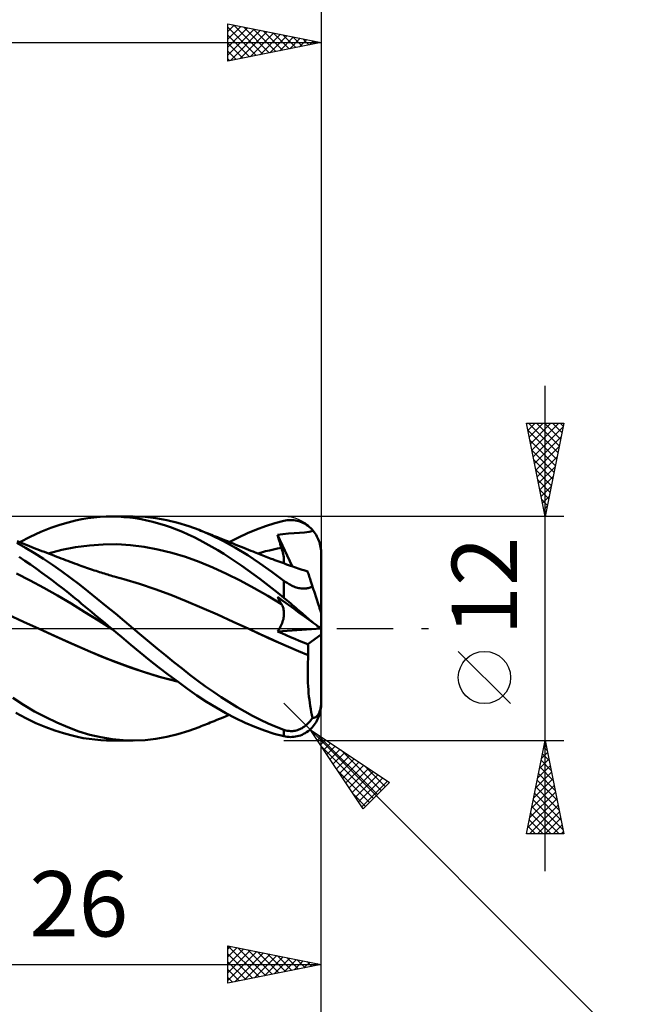
# Model space of a CAD drawing. Units: millimetres. Extents: x -84 to 89, y -64 to 64.
# Drawn here: x 22 to 56, y -20 to 33 of the extents above; entities that cross this region are included whole.
import ezdxf
from ezdxf.enums import TextEntityAlignment as Align

# ---------------------------------------------------------------- set-up
doc = ezdxf.new("R2010")
doc.units = ezdxf.units.MM
doc.header["$LTSCALE"] = 7.55
doc.linetypes.add('LONGDASH_DASH', pattern=[0.85, 0.4, -0.2, 0.05, -0.2])
for name, color, linetype in [('1', 4, 'CONTINUOUS'), ('2', 7, 'CONTINUOUS'), ('4', 2, 'LONGDASH_DASH'), ('CUT', 1, 'CONTINUOUS'), ('SK2', 7, 'CONTINUOUS'), ('SK4', 2, 'LONGDASH_DASH')]:
    doc.layers.add(name, color=color, linetype=linetype)
doc.styles.get("Standard").update_dxf_attribs({"font": 'Monospac821 BT'})

msp = doc.modelspace()

# ---------------------------------------------------------------- linework, layer by layer
at = {"layer": '1', "color": 4, "linetype": 'CONTINUOUS', "lineweight": 50}
for p, q in [((25.374, 5.781), (25.71, 5.851)), ((25.71, 5.851), (26.038, 5.906)), ((26.038, 5.906), (26.366, 5.949)), ((26.366, 5.949), (26.695, 5.978)), ((26.695, 5.978), (27.025, 5.995)), ((27.025, 5.995), (27.355, 6)), ((27.31, 6), (28.471, 6)), ((27.665, 5.993), (27.355, 6)), ((27.974, 5.974), (27.665, 5.993)), ((28.283, 5.945), (27.974, 5.974)), ((28.59, 5.904), (28.283, 5.945)), ((29.102, 5.976), (28.519, 6)), ((28.897, 5.852), (28.59, 5.904)), ((29.206, 5.789), (28.897, 5.852)), ((29.689, 5.912), (29.102, 5.976)), ((30.278, 5.809), (29.689, 5.912)), ((30.865, 5.668), (30.278, 5.809)), ((36.73, 5.801), (36.821, 5.809)), ((36.821, 5.809), (36.911, 5.812)), ((37, 5.811), (36.911, 5.812)), ((37.089, 5.804), (37, 5.811)), ((37.177, 5.792), (37.089, 5.804)), ((23.509, 5.175), (24.049, 5.388)), ((24.049, 5.388), (24.542, 5.556)), ((24.542, 5.556), (24.985, 5.685)), ((24.985, 5.685), (25.374, 5.781)), ((29.518, 5.714), (29.206, 5.789)), ((29.833, 5.629), (29.518, 5.714)), ((30.151, 5.532), (29.833, 5.629)), ((30.469, 5.424), (30.151, 5.532)), ((30.787, 5.305), (30.469, 5.424)), ((31.104, 5.176), (30.787, 5.305)), ((31.443, 5.49), (30.865, 5.668)), ((32.008, 5.279), (31.443, 5.49)), ((32.656, 4.998), (32.008, 5.279)), ((32.102, 5.241), (32.008, 5.279)), ((34.594, 5.108), (35.076, 5.311)), ((35.076, 5.311), (35.562, 5.489)), ((35.562, 5.489), (36.055, 5.643)), ((36.055, 5.643), (36.55, 5.769)), ((36.55, 5.769), (36.64, 5.787)), ((36.64, 5.787), (36.73, 5.801)), ((37.265, 5.774), (37.177, 5.792)), ((37.352, 5.751), (37.265, 5.774)), ((37.437, 5.723), (37.352, 5.751)), ((37.522, 5.689), (37.437, 5.723)), ((37.605, 5.65), (37.522, 5.689)), ((37.687, 5.605), (37.605, 5.65)), ((37.766, 5.555), (37.687, 5.605)), ((37.844, 5.499), (37.766, 5.555)), ((37.919, 5.437), (37.844, 5.499)), ((37.992, 5.369), (37.919, 5.437)), ((38.062, 5.297), (37.992, 5.369)), ((38.124, 5.225), (38.062, 5.297)), ((22.383, 4.632), (22.945, 4.92)), ((22.945, 4.92), (23.509, 5.175)), ((31.42, 5.037), (31.104, 5.176)), ((31.735, 4.887), (31.42, 5.037)), ((32.049, 4.728), (31.735, 4.887)), ((32.197, 5.203), (32.102, 5.241)), ((32.291, 5.165), (32.197, 5.203)), ((32.386, 5.127), (32.291, 5.165)), ((32.481, 5.088), (32.386, 5.127)), ((32.575, 5.05), (32.481, 5.088)), ((32.67, 5.012), (32.575, 5.05)), ((33.307, 4.678), (32.656, 4.998)), ((32.765, 4.974), (32.67, 5.012)), ((32.875, 4.93), (32.765, 4.974)), ((32.985, 4.886), (32.875, 4.93)), ((33.095, 4.841), (32.985, 4.886)), ((33.206, 4.797), (33.095, 4.841)), ((33.361, 4.735), (33.206, 4.797)), ((33.617, 4.632), (34.106, 4.881)), ((34.106, 4.881), (34.594, 5.108)), ((36.203, 5.012), (36.492, 5.051)), ((36.232, 4.914), (36.203, 5.012)), ((36.988, 3.335), (36.203, 5.012)), ((36.262, 4.816), (36.232, 4.914)), ((36.292, 4.717), (36.262, 4.816)), ((36.492, 5.051), (36.786, 5.082)), ((36.786, 5.082), (37.094, 5.108)), ((37.094, 5.108), (37.39, 5.13)), ((37.39, 5.13), (37.645, 5.148)), ((37.645, 5.148), (37.899, 5.175)), ((37.899, 5.175), (38.124, 5.225)), ((38.175, 5.158), (38.124, 5.225)), ((38.225, 5.088), (38.175, 5.158)), ((38.271, 5.014), (38.225, 5.088)), ((38.314, 4.938), (38.271, 5.014)), ((38.354, 4.861), (38.314, 4.938)), ((38.389, 4.783), (38.354, 4.861)), ((38.421, 4.705), (38.389, 4.783)), ((22.7, 4.33), (22.226, 4.599)), ((22.385, 4.631), (22.255, 4.685)), ((22.516, 4.578), (22.385, 4.631)), ((22.646, 4.524), (22.516, 4.578)), ((22.776, 4.471), (22.646, 4.524)), ((23.18, 4.041), (22.7, 4.33)), ((22.906, 4.419), (22.776, 4.471)), ((23.036, 4.366), (22.906, 4.419)), ((23.166, 4.314), (23.036, 4.366)), ((23.302, 4.26), (23.166, 4.314)), ((23.438, 4.206), (23.302, 4.26)), ((24.648, 4.21), (25.384, 4.356)), ((25.384, 4.356), (26.12, 4.456)), ((26.12, 4.456), (26.855, 4.508)), ((26.855, 4.508), (27.591, 4.512)), ((28.326, 4.47), (27.591, 4.512)), ((29.062, 4.378), (28.326, 4.47)), ((29.798, 4.241), (29.062, 4.378)), ((30.533, 4.061), (29.798, 4.241)), ((32.364, 4.559), (32.049, 4.728)), ((32.683, 4.38), (32.364, 4.559)), ((33.005, 4.192), (32.683, 4.38)), ((33.96, 4.319), (33.307, 4.678)), ((33.517, 4.672), (33.361, 4.735)), ((33.673, 4.61), (33.517, 4.672)), ((33.829, 4.547), (33.673, 4.61)), ((33.974, 4.489), (33.829, 4.547)), ((34.608, 3.924), (33.96, 4.319)), ((34.119, 4.431), (33.974, 4.489)), ((34.264, 4.373), (34.119, 4.431)), ((34.409, 4.315), (34.264, 4.373)), ((34.53, 4.266), (34.409, 4.315)), ((34.651, 4.217), (34.53, 4.266)), ((35.78, 4.189), (35.993, 4.237)), ((35.993, 4.237), (36.206, 4.281)), ((36.206, 4.281), (36.419, 4.322)), ((36.323, 4.618), (36.292, 4.717)), ((36.354, 4.52), (36.323, 4.618)), ((36.386, 4.421), (36.354, 4.52)), ((36.419, 4.322), (36.386, 4.421)), ((36.446, 4.234), (36.419, 4.322)), ((36.471, 4.149), (36.446, 4.234)), ((38.45, 4.624), (38.421, 4.705)), ((38.475, 4.539), (38.45, 4.624)), ((38.498, 4.451), (38.475, 4.539)), ((38.517, 4.36), (38.498, 4.451)), ((38.531, 4.269), (38.517, 4.36)), ((38.542, 4.178), (38.531, 4.269)), ((22.657, 3.63), (22.352, 3.834)), ((23.664, 3.734), (23.18, 4.041)), ((23.574, 4.153), (23.438, 4.206)), ((23.71, 4.1), (23.574, 4.153)), ((24.148, 3.41), (23.664, 3.734)), ((23.846, 4.047), (23.71, 4.1)), ((23.981, 3.994), (23.846, 4.047)), ((23.913, 4.021), (24.648, 4.21)), ((24.117, 3.942), (23.981, 3.994)), ((24.253, 3.89), (24.117, 3.942)), ((24.371, 3.845), (24.253, 3.89)), ((24.489, 3.8), (24.371, 3.845)), ((24.607, 3.755), (24.489, 3.8)), ((24.726, 3.711), (24.607, 3.755)), ((24.844, 3.666), (24.726, 3.711)), ((31.269, 3.838), (30.533, 4.061)), ((32.005, 3.57), (31.269, 3.838)), ((33.327, 3.996), (33.005, 4.192)), ((33.651, 3.792), (33.327, 3.996)), ((33.973, 3.579), (33.651, 3.792)), ((35.248, 3.497), (34.608, 3.924)), ((34.772, 4.169), (34.651, 4.217)), ((34.893, 4.12), (34.772, 4.169)), ((34.98, 4.085), (34.893, 4.12)), ((35.068, 4.05), (34.98, 4.085)), ((35.156, 4.015), (35.068, 4.05)), ((35.142, 4.021), (35.355, 4.081)), ((35.244, 3.981), (35.156, 4.015)), ((35.332, 3.946), (35.244, 3.981)), ((35.419, 3.912), (35.332, 3.946)), ((35.355, 4.081), (35.568, 4.137)), ((35.507, 3.878), (35.419, 3.912)), ((35.595, 3.844), (35.507, 3.878)), ((35.568, 4.137), (35.78, 4.189)), ((35.685, 3.81), (35.595, 3.844)), ((35.776, 3.775), (35.685, 3.81)), ((35.866, 3.741), (35.776, 3.775)), ((35.957, 3.707), (35.866, 3.741)), ((36.062, 3.668), (35.957, 3.707)), ((36.492, 4.066), (36.471, 4.149)), ((36.51, 3.985), (36.492, 4.066)), ((36.525, 3.906), (36.51, 3.985)), ((36.537, 3.83), (36.525, 3.906)), ((36.546, 3.757), (36.537, 3.83)), ((36.551, 3.686), (36.546, 3.757)), ((38.548, 4.088), (38.542, 4.178)), ((38.55, 4), (38.548, 4.088)), ((38.55, 0.817), (38.55, 4)), ((22.962, 3.422), (22.657, 3.63)), ((23.267, 3.209), (22.962, 3.422)), ((23.572, 2.991), (23.267, 3.209)), ((24.632, 3.071), (24.148, 3.41)), ((24.962, 3.622), (24.844, 3.666)), ((25.081, 3.578), (24.962, 3.622)), ((25.199, 3.535), (25.081, 3.578)), ((25.317, 3.491), (25.199, 3.535)), ((25.441, 3.446), (25.317, 3.491)), ((25.565, 3.401), (25.441, 3.446)), ((25.667, 3.364), (25.565, 3.401)), ((25.769, 3.327), (25.667, 3.364)), ((25.871, 3.291), (25.769, 3.327)), ((25.973, 3.256), (25.871, 3.291)), ((26.075, 3.22), (25.973, 3.256)), ((26.177, 3.186), (26.075, 3.22)), ((26.279, 3.151), (26.177, 3.186)), ((32.74, 3.266), (32.005, 3.57)), ((33.476, 2.931), (32.74, 3.266)), ((34.295, 3.359), (33.973, 3.579)), ((34.616, 3.132), (34.295, 3.359)), ((35.897, 3.04), (35.248, 3.497)), ((36.167, 3.629), (36.062, 3.668)), ((36.273, 3.59), (36.167, 3.629)), ((36.378, 3.552), (36.273, 3.59)), ((36.483, 3.514), (36.378, 3.552)), ((36.589, 3.476), (36.483, 3.514)), ((36.545, 3.492), (36.551, 3.554)), ((36.552, 3.619), (36.551, 3.686)), ((36.551, 3.554), (36.552, 3.619)), ((36.694, 3.438), (36.589, 3.476)), ((36.8, 3.401), (36.694, 3.438)), ((36.91, 3.362), (36.8, 3.401)), ((37.021, 3.323), (36.91, 3.362)), ((37.121, 3.289), (37.021, 3.323)), ((37.221, 3.254), (37.121, 3.289)), ((37.322, 3.22), (37.221, 3.254)), ((37.422, 3.185), (37.322, 3.22)), ((37.522, 3.152), (37.422, 3.185)), ((22.95, 2.575), (22.217, 2.945)), ((23.867, 2.775), (23.572, 2.991)), ((24.149, 2.566), (23.867, 2.775)), ((25.113, 2.718), (24.632, 3.071)), ((25.587, 2.353), (25.113, 2.718)), ((26.381, 3.117), (26.279, 3.151)), ((26.476, 3.086), (26.381, 3.117)), ((26.57, 3.055), (26.476, 3.086)), ((26.664, 3.025), (26.57, 3.055)), ((26.759, 2.995), (26.664, 3.025)), ((26.844, 2.968), (26.759, 2.995)), ((26.93, 2.941), (26.844, 2.968)), ((27.016, 2.915), (26.93, 2.941)), ((27.102, 2.888), (27.016, 2.915)), ((27.188, 2.862), (27.102, 2.888)), ((27.273, 2.837), (27.188, 2.862)), ((27.359, 2.811), (27.273, 2.837)), ((27.445, 2.786), (27.359, 2.811)), ((27.574, 2.749), (27.445, 2.786)), ((27.704, 2.712), (27.574, 2.749)), ((27.833, 2.675), (27.704, 2.712)), ((27.962, 2.64), (27.833, 2.675)), ((28.801, 2.39), (27.962, 2.64)), ((34.212, 2.565), (33.476, 2.931)), ((34.934, 2.899), (34.616, 3.132)), ((35.252, 2.66), (34.934, 2.899)), ((35.573, 2.414), (35.252, 2.66)), ((36.55, 2.56), (35.897, 3.04)), ((37.623, 3.118), (37.522, 3.152)), ((37.723, 3.084), (37.623, 3.118)), ((37.824, 3.051), (37.723, 3.084)), ((37.825, 3.046), (37.824, 3.051)), ((37.83, 3.032), (37.825, 3.046)), ((37.838, 3.008), (37.83, 3.032)), ((37.849, 2.973), (37.838, 3.008)), ((37.863, 2.929), (37.849, 2.973)), ((37.881, 2.876), (37.863, 2.929)), ((37.901, 2.813), (37.881, 2.876)), ((37.925, 2.74), (37.901, 2.813)), ((37.951, 2.659), (37.925, 2.74)), ((37.98, 2.568), (37.951, 2.659)), ((23.684, 2.183), (22.95, 2.575)), ((24.417, 1.77), (23.684, 2.183)), ((24.417, 2.362), (24.149, 2.566)), ((24.67, 2.166), (24.417, 2.362)), ((24.909, 1.979), (24.67, 2.166)), ((26.062, 1.978), (25.587, 2.353)), ((29.639, 2.109), (28.801, 2.39)), ((34.947, 2.167), (34.212, 2.565)), ((35.683, 1.746), (34.947, 2.167)), ((35.898, 2.163), (35.573, 2.414)), ((36.224, 1.907), (35.898, 2.163)), ((36.604, 2.52), (36.55, 2.56)), ((36.55, 1.649), (36.55, 2.56)), ((36.66, 2.481), (36.604, 2.52)), ((36.717, 2.443), (36.66, 2.481)), ((36.776, 2.406), (36.717, 2.443)), ((36.835, 2.37), (36.776, 2.406)), ((36.896, 2.336), (36.835, 2.37)), ((36.958, 2.305), (36.896, 2.336)), ((37.021, 2.275), (36.958, 2.305)), ((37.084, 2.248), (37.021, 2.275)), ((37.148, 2.224), (37.084, 2.248)), ((37.213, 2.202), (37.148, 2.224)), ((37.277, 2.184), (37.213, 2.202)), ((37.341, 2.169), (37.277, 2.184)), ((37.404, 2.157), (37.341, 2.169)), ((37.466, 2.148), (37.404, 2.157)), ((37.527, 2.143), (37.466, 2.148)), ((37.587, 2.141), (37.527, 2.143)), ((37.587, 2.141), (37.644, 2.141)), ((37.644, 2.141), (37.699, 2.145)), ((37.699, 2.145), (37.752, 2.15)), ((37.752, 2.15), (37.804, 2.158)), ((37.804, 2.158), (37.853, 2.168)), ((37.853, 2.168), (37.902, 2.18)), ((37.902, 2.18), (37.949, 2.195)), ((37.949, 2.195), (37.996, 2.211)), ((38.013, 2.47), (37.98, 2.568)), ((37.996, 2.211), (38.041, 2.229)), ((38.047, 2.363), (38.013, 2.47)), ((38.041, 2.229), (38.084, 2.249)), ((38.084, 2.249), (38.047, 2.363)), ((38.104, 2.188), (38.084, 2.249)), ((38.124, 2.128), (38.104, 2.188)), ((38.143, 2.067), (38.124, 2.128)), ((25.15, 1.337), (24.417, 1.77)), ((25.132, 1.801), (24.909, 1.979)), ((25.339, 1.633), (25.132, 1.801)), ((25.529, 1.477), (25.339, 1.633)), ((26.544, 1.593), (26.062, 1.978)), ((27.028, 1.201), (26.544, 1.593)), ((30.478, 1.802), (29.639, 2.109)), ((31.316, 1.47), (30.478, 1.802)), ((36.419, 1.312), (35.683, 1.746)), ((36.232, 1.637), (36.203, 1.693)), ((36.492, 1.483), (36.203, 1.693)), ((36.55, 1.649), (36.224, 1.907)), ((36.262, 1.581), (36.232, 1.637)), ((36.64, 1.576), (36.55, 1.649)), ((38.163, 2.008), (38.143, 2.067)), ((38.182, 1.949), (38.163, 2.008)), ((38.201, 1.89), (38.182, 1.949)), ((38.22, 1.833), (38.201, 1.89)), ((38.238, 1.776), (38.22, 1.833)), ((38.256, 1.721), (38.238, 1.776)), ((38.274, 1.665), (38.256, 1.721)), ((38.292, 1.609), (38.274, 1.665)), ((38.311, 1.552), (38.292, 1.609)), ((25.883, 0.882), (25.15, 1.337)), ((25.706, 1.33), (25.529, 1.477)), ((25.883, 1.184), (25.706, 1.33)), ((26.06, 1.037), (25.883, 1.184)), ((27.512, 0.803), (27.028, 1.201)), ((32.155, 1.111), (31.316, 1.47)), ((32.993, 0.743), (32.155, 1.111)), ((36.292, 1.526), (36.262, 1.581)), ((36.323, 1.471), (36.292, 1.526)), ((36.354, 1.418), (36.323, 1.471)), ((36.386, 1.364), (36.354, 1.418)), ((36.419, 1.312), (36.386, 1.364)), ((36.445, 1.266), (36.419, 1.312)), ((36.468, 1.219), (36.445, 1.266)), ((36.489, 1.17), (36.468, 1.219)), ((36.507, 1.119), (36.489, 1.17)), ((36.786, 1.269), (36.492, 1.483)), ((36.522, 1.065), (36.507, 1.119)), ((36.534, 1.01), (36.522, 1.065)), ((36.73, 1.501), (36.64, 1.576)), ((36.821, 1.426), (36.73, 1.501)), ((37.094, 1.046), (36.786, 1.269)), ((36.911, 1.35), (36.821, 1.426)), ((37, 1.274), (36.911, 1.35)), ((37.089, 1.197), (37, 1.274)), ((37.177, 1.121), (37.089, 1.197)), ((37.265, 1.044), (37.177, 1.121)), ((38.329, 1.495), (38.311, 1.552)), ((38.348, 1.438), (38.329, 1.495)), ((38.366, 1.381), (38.348, 1.438)), ((38.384, 1.326), (38.366, 1.381)), ((38.402, 1.273), (38.384, 1.326)), ((38.418, 1.221), (38.402, 1.273)), ((38.434, 1.172), (38.418, 1.221)), ((38.45, 1.125), (38.434, 1.172)), ((38.464, 1.08), (38.45, 1.125)), ((38.479, 1.035), (38.464, 1.08)), ((22.592, 0.367), (21.753, 0.75)), ((26.616, 0.425), (25.883, 0.882)), ((26.238, 0.889), (26.06, 1.037)), ((26.416, 0.741), (26.238, 0.889)), ((26.594, 0.594), (26.416, 0.741)), ((26.773, 0.446), (26.594, 0.594)), ((27.995, 0.402), (27.512, 0.803)), ((33.832, 0.366), (32.993, 0.743)), ((36.518, 0.507), (36.532, 0.576)), ((36.532, 0.576), (36.542, 0.644)), ((36.543, 0.954), (36.534, 1.01)), ((36.542, 0.644), (36.549, 0.71)), ((36.549, 0.895), (36.543, 0.954)), ((36.552, 0.836), (36.549, 0.895)), ((36.549, 0.71), (36.552, 0.774)), ((36.552, 0.774), (36.552, 0.836)), ((37.39, 0.831), (37.094, 1.046)), ((37.352, 0.968), (37.265, 1.044)), ((37.437, 0.893), (37.352, 0.968)), ((37.645, 0.646), (37.39, 0.831)), ((37.522, 0.818), (37.437, 0.893)), ((37.605, 0.745), (37.522, 0.818)), ((37.687, 0.674), (37.605, 0.745)), ((37.899, 0.462), (37.645, 0.646)), ((37.766, 0.604), (37.687, 0.674)), ((37.844, 0.536), (37.766, 0.604)), ((37.919, 0.471), (37.844, 0.536)), ((38.493, 0.992), (38.479, 1.035)), ((38.505, 0.953), (38.493, 0.992)), ((38.516, 0.919), (38.505, 0.953)), ((38.526, 0.89), (38.516, 0.919)), ((38.534, 0.863), (38.526, 0.89)), ((38.541, 0.843), (38.534, 0.863)), ((38.546, 0.828), (38.541, 0.843)), ((38.549, 0.82), (38.546, 0.828)), ((38.55, 0.817), (38.549, 0.82)), ((38.55, -4), (38.55, 0.817)), ((23.431, -0.019), (22.592, 0.367)), ((27.35, -0.034), (26.616, 0.425)), ((26.951, 0.297), (26.773, 0.446)), ((27.13, 0.149), (26.951, 0.297)), ((27.309, 0), (27.13, 0.149)), ((28.472, 0), (27.995, 0.402)), ((34.67, -0.019), (33.832, 0.366)), ((36.307, -0.009), (36.349, 0.065)), ((36.349, 0.065), (36.387, 0.14)), ((36.387, 0.14), (36.422, 0.214)), ((36.422, 0.214), (36.452, 0.289)), ((36.452, 0.289), (36.478, 0.363)), ((36.478, 0.363), (36.5, 0.435)), ((36.5, 0.435), (36.518, 0.507)), ((38.124, 0.299), (37.899, 0.462)), ((37.992, 0.409), (37.919, 0.471)), ((38.062, 0.351), (37.992, 0.409)), ((38.124, 0.299), (38.062, 0.351)), ((38.175, 0.262), (38.124, 0.299)), ((38.225, 0.226), (38.175, 0.262)), ((38.271, 0.193), (38.225, 0.226)), ((38.314, 0.161), (38.271, 0.193)), ((38.354, 0.133), (38.314, 0.161)), ((38.389, 0.107), (38.354, 0.133)), ((38.421, 0.085), (38.389, 0.107)), ((38.45, 0.064), (38.421, 0.085)), ((38.475, 0.045), (38.45, 0.064)), ((38.498, 0.029), (38.475, 0.045)), ((38.517, 0.016), (38.498, 0.029)), ((38.531, 0.005), (38.517, 0.016)), ((38.542, -0.002), (38.531, 0.005)), ((24.253, -0.393), (23.431, -0.019)), ((24.36, -0.44), (23.431, -0.019)), ((25.075, -0.763), (24.253, -0.393)), ((25.282, -0.855), (24.36, -0.44)), ((27.316, -0.006), (27.309, 0)), ((27.323, -0.011), (27.316, -0.006)), ((27.329, -0.017), (27.323, -0.011)), ((27.336, -0.023), (27.329, -0.017)), ((27.343, -0.029), (27.336, -0.023)), ((27.35, -0.034), (27.343, -0.029)), ((27.849, -0.45), (27.35, -0.034)), ((28.346, -0.866), (27.849, -0.45)), ((28.905, -0.369), (28.472, 0)), ((29.34, -0.734), (28.905, -0.369)), ((34.67, -0.018), (34.67, -0.018)), ((34.67, -0.019), (34.67, -0.018)), ((34.67, -0.018), (34.67, -0.018)), ((34.67, -0.019), (34.67, -0.019)), ((34.67, -0.019), (34.67, -0.019)), ((35.201, -0.265), (34.67, -0.019)), ((35.194, -0.262), (34.67, -0.019)), ((34.67, -0.019), (34.67, -0.019)), ((35.725, -0.504), (35.194, -0.262)), ((35.731, -0.508), (35.201, -0.265)), ((36.259, -0.743), (35.725, -0.504)), ((36.262, -0.746), (35.731, -0.508)), ((36.212, -0.154), (38.54, -0.001)), ((36.212, -0.154), (36.261, -0.083)), ((36.444, -0.256), (36.212, -0.154)), ((36.261, -0.083), (36.307, -0.009)), ((36.676, -0.357), (36.444, -0.256)), ((36.909, -0.456), (36.676, -0.357)), ((37.141, -0.555), (36.909, -0.456)), ((37.838, -0.843), (38.55, -0.316)), ((38.548, -0.006), (38.542, -0.002)), ((38.55, -0.007), (38.548, -0.006)), ((25.897, -1.129), (25.075, -0.763)), ((26.186, -1.251), (25.282, -0.855)), ((28.841, -1.278), (28.346, -0.866)), ((29.777, -1.094), (29.34, -0.734)), ((36.794, -0.978), (36.259, -0.743)), ((36.793, -0.979), (36.262, -0.746)), ((37.323, -1.208), (36.793, -0.979)), ((37.327, -1.207), (36.794, -0.978)), ((37.374, -0.652), (37.141, -0.555)), ((37.606, -0.748), (37.374, -0.652)), ((37.838, -0.843), (37.606, -0.748)), ((37.845, -0.926), (37.838, -0.843)), ((37.85, -1.009), (37.845, -0.926)), ((37.854, -1.092), (37.85, -1.009)), ((26.719, -1.475), (25.897, -1.129)), ((27.097, -1.624), (26.186, -1.251)), ((27.541, -1.8), (26.719, -1.475)), ((29.34, -1.687), (28.841, -1.278)), ((30.215, -1.45), (29.777, -1.094)), ((30.652, -1.8), (30.215, -1.45)), ((37.854, -1.432), (37.323, -1.208)), ((37.856, -1.43), (37.327, -1.207)), ((37.843, -1.616), (37.854, -1.432)), ((37.857, -1.177), (37.854, -1.092)), ((37.854, -1.432), (37.855, -1.432)), ((37.854, -1.432), (37.854, -1.432)), ((37.855, -1.432), (37.855, -1.431)), ((37.855, -1.431), (37.856, -1.431)), ((37.855, -1.431), (37.855, -1.431)), ((37.856, -1.43), (37.858, -1.346)), ((37.856, -1.431), (37.856, -1.43)), ((37.858, -1.261), (37.857, -1.177)), ((37.858, -1.346), (37.858, -1.261)), ((28.004, -1.969), (27.097, -1.624)), ((28.363, -2.103), (27.541, -1.8)), ((28.916, -2.29), (28.004, -1.969)), ((29.185, -2.381), (28.363, -2.103)), ((29.847, -2.089), (29.34, -1.687)), ((30.359, -2.483), (29.847, -2.089)), ((31.086, -2.143), (30.652, -1.8)), ((37.825, -2.171), (37.828, -1.985)), ((37.828, -1.985), (37.834, -1.8)), ((37.834, -1.8), (37.843, -1.616)), ((29.865, -2.58), (28.916, -2.29)), ((30.007, -2.625), (29.185, -2.381)), ((30.817, -2.824), (29.865, -2.58)), ((30.829, -2.833), (30.007, -2.625)), ((30.872, -2.865), (30.359, -2.483)), ((31.512, -2.475), (31.086, -2.143)), ((31.932, -2.795), (31.512, -2.475)), ((37.824, -2.356), (37.825, -2.171)), ((37.825, -2.542), (37.824, -2.356)), ((37.83, -2.727), (37.825, -2.542)), ((31.382, -3.234), (30.872, -2.865)), ((32.35, -3.103), (31.932, -2.795)), ((32.771, -3.399), (32.35, -3.103)), ((37.837, -2.912), (37.83, -2.727)), ((37.847, -3.097), (37.837, -2.912)), ((37.859, -3.279), (37.847, -3.097)), ((31.889, -3.587), (31.382, -3.234)), ((32.397, -3.922), (31.889, -3.587)), ((33.192, -3.682), (32.771, -3.399)), ((33.614, -3.953), (33.192, -3.682)), ((37.874, -3.459), (37.859, -3.279)), ((37.892, -3.637), (37.874, -3.459)), ((37.912, -3.812), (37.892, -3.637)), ((22.593, -4.087), (22.009, -3.71)), ((23.184, -4.437), (22.593, -4.087)), ((32.913, -4.239), (32.397, -3.922)), ((34.036, -4.21), (33.614, -3.953)), ((34.457, -4.454), (34.036, -4.21)), ((37.935, -3.983), (37.912, -3.812)), ((37.96, -4.151), (37.935, -3.983)), ((37.988, -4.315), (37.96, -4.151)), ((38.516, -4.265), (38.526, -4.214)), ((38.526, -4.214), (38.534, -4.157)), ((38.531, -4.269), (38.542, -4.178)), ((38.534, -4.157), (38.541, -4.097)), ((38.541, -4.097), (38.546, -4.037)), ((38.542, -4.178), (38.548, -4.088)), ((38.546, -4.037), (38.549, -3.978)), ((38.548, -4.088), (38.55, -4)), ((38.549, -3.978), (38.55, -3.916)), ((22.718, -4.808), (22.169, -4.515)), ((23.78, -4.756), (23.184, -4.437)), ((33.433, -4.534), (32.913, -4.239)), ((33.286, -4.765), (33.454, -4.698)), ((33.954, -4.806), (33.433, -4.534)), ((33.454, -4.698), (33.617, -4.632)), ((34.872, -4.682), (34.457, -4.454)), ((35.286, -4.894), (34.872, -4.682)), ((38.018, -4.475), (37.988, -4.315)), ((38.05, -4.63), (38.018, -4.475)), ((38.084, -4.78), (38.05, -4.63)), ((38.238, -4.751), (38.256, -4.741)), ((38.256, -4.741), (38.274, -4.729)), ((38.274, -4.729), (38.292, -4.714)), ((38.292, -4.714), (38.311, -4.698)), ((38.311, -4.698), (38.329, -4.679)), ((38.329, -4.679), (38.348, -4.659)), ((38.348, -4.659), (38.366, -4.635)), ((38.366, -4.635), (38.384, -4.61)), ((38.384, -4.61), (38.402, -4.582)), ((38.389, -4.783), (38.421, -4.705)), ((38.402, -4.582), (38.418, -4.552)), ((38.418, -4.552), (38.434, -4.52)), ((38.421, -4.705), (38.45, -4.624)), ((38.434, -4.52), (38.45, -4.486)), ((38.45, -4.486), (38.464, -4.449)), ((38.45, -4.624), (38.475, -4.539)), ((38.464, -4.449), (38.479, -4.408)), ((38.475, -4.539), (38.498, -4.451)), ((38.479, -4.408), (38.493, -4.363)), ((38.493, -4.363), (38.505, -4.314)), ((38.498, -4.451), (38.517, -4.36)), ((38.505, -4.314), (38.516, -4.265)), ((38.517, -4.36), (38.531, -4.269)), ((23.253, -5.064), (22.718, -4.808)), ((23.783, -5.287), (23.253, -5.064)), ((24.377, -5.042), (23.78, -4.756)), ((24.971, -5.294), (24.377, -5.042)), ((32.008, -5.279), (32.107, -5.239)), ((32.107, -5.239), (32.205, -5.199)), ((32.205, -5.199), (32.304, -5.159)), ((32.304, -5.159), (32.403, -5.12)), ((32.403, -5.12), (32.502, -5.08)), ((32.502, -5.08), (32.601, -5.04)), ((32.601, -5.04), (32.7, -5)), ((32.7, -5), (32.803, -4.959)), ((32.803, -4.959), (32.92, -4.912)), ((32.92, -4.912), (33.036, -4.865)), ((33.036, -4.865), (33.151, -4.819)), ((33.151, -4.819), (33.286, -4.765)), ((34.473, -5.053), (33.954, -4.806)), ((34.986, -5.275), (34.473, -5.053)), ((35.501, -5.468), (34.986, -5.275)), ((35.705, -5.09), (35.286, -4.894)), ((36.127, -5.267), (35.705, -5.09)), ((36.55, -5.426), (36.127, -5.267)), ((37.587, -5.294), (37.644, -5.255)), ((37.644, -5.255), (37.699, -5.213)), ((37.699, -5.213), (37.752, -5.168)), ((37.752, -5.168), (37.804, -5.122)), ((37.804, -5.122), (37.853, -5.073)), ((37.853, -5.073), (37.902, -5.021)), ((37.902, -5.021), (37.949, -4.965)), ((37.949, -4.965), (37.996, -4.907)), ((37.996, -4.907), (38.041, -4.845)), ((38.041, -4.845), (38.084, -4.78)), ((38.062, -5.297), (38.124, -5.225)), ((38.104, -4.782), (38.084, -4.78)), ((38.124, -4.782), (38.104, -4.782)), ((38.124, -4.782), (38.143, -4.78)), ((38.124, -5.225), (38.175, -5.158)), ((38.143, -4.78), (38.163, -4.777)), ((38.163, -4.777), (38.182, -4.773)), ((38.175, -5.158), (38.225, -5.088)), ((38.182, -4.773), (38.201, -4.767)), ((38.201, -4.767), (38.22, -4.76)), ((38.22, -4.76), (38.238, -4.751)), ((38.225, -5.088), (38.271, -5.014)), ((38.271, -5.014), (38.314, -4.938)), ((38.314, -4.938), (38.354, -4.861)), ((38.354, -4.861), (38.389, -4.783)), ((24.275, -5.468), (23.783, -5.287)), ((24.724, -5.612), (24.275, -5.468)), ((25.126, -5.722), (24.724, -5.612)), ((25.557, -5.509), (24.971, -5.294)), ((25.479, -5.805), (25.126, -5.722)), ((26.144, -5.687), (25.557, -5.509)), ((26.738, -5.826), (26.144, -5.687)), ((30.278, -5.809), (30.865, -5.668)), ((30.865, -5.668), (31.443, -5.49)), ((31.443, -5.49), (32.008, -5.279)), ((36.024, -5.634), (35.501, -5.468)), ((36.55, -5.769), (36.024, -5.634)), ((36.604, -5.444), (36.55, -5.426)), ((36.55, -5.769), (36.55, -5.426)), ((36.64, -5.787), (36.55, -5.769)), ((36.66, -5.46), (36.604, -5.444)), ((36.73, -5.801), (36.64, -5.787)), ((36.717, -5.473), (36.66, -5.46)), ((36.776, -5.483), (36.717, -5.473)), ((36.821, -5.809), (36.73, -5.801)), ((36.835, -5.49), (36.776, -5.483)), ((36.896, -5.494), (36.835, -5.49)), ((36.958, -5.494), (36.896, -5.494)), ((36.958, -5.494), (37.021, -5.491)), ((37.021, -5.491), (37.084, -5.484)), ((37.084, -5.484), (37.148, -5.474)), ((37.089, -5.804), (37.177, -5.792)), ((37.148, -5.474), (37.213, -5.459)), ((37.177, -5.792), (37.265, -5.774)), ((37.213, -5.459), (37.277, -5.441)), ((37.265, -5.774), (37.352, -5.751)), ((37.277, -5.441), (37.341, -5.419)), ((37.341, -5.419), (37.404, -5.393)), ((37.352, -5.751), (37.437, -5.723)), ((37.404, -5.393), (37.466, -5.363)), ((37.437, -5.723), (37.522, -5.689)), ((37.466, -5.363), (37.527, -5.33)), ((37.522, -5.689), (37.605, -5.65)), ((37.527, -5.33), (37.587, -5.294)), ((37.605, -5.65), (37.687, -5.605)), ((37.687, -5.605), (37.766, -5.555)), ((37.766, -5.555), (37.844, -5.499)), ((37.844, -5.499), (37.919, -5.437)), ((37.919, -5.437), (37.992, -5.369)), ((37.992, -5.369), (38.062, -5.297)), ((25.792, -5.866), (25.479, -5.805)), ((26.103, -5.916), (25.792, -5.866)), ((26.415, -5.954), (26.103, -5.916)), ((26.728, -5.98), (26.415, -5.954)), ((27.041, -5.996), (26.728, -5.98)), ((27.336, -5.924), (26.738, -5.826)), ((27.355, -6), (27.041, -5.996)), ((28.471, -6), (27.31, -6)), ((27.932, -5.983), (27.336, -5.924)), ((28.519, -6), (27.932, -5.983)), ((28.519, -6), (29.102, -5.976)), ((29.102, -5.976), (29.689, -5.912)), ((29.689, -5.912), (30.278, -5.809)), ((36.911, -5.812), (36.821, -5.809)), ((36.911, -5.812), (37, -5.811)), ((37, -5.811), (37.089, -5.804))]:
    msp.add_line(p, q, dxfattribs=at)
at = {"layer": '2', "color": 7, "linetype": 'CONTINUOUS', "lineweight": 25}
for p, q in [((33.55, 30.4), (33.55, 32.4)), ((33.55, 32.4), (38.55, 31.4)), ((33.55, 31.995), (33.887, 32.333)), ((33.55, 31.571), (34.241, 32.262)), ((33.55, 32.211), (35.059, 30.702)), ((33.55, 31.147), (34.594, 32.191)), ((33.844, 32.341), (35.413, 30.773)), ((34.374, 32.235), (35.766, 30.843)), ((38.55, 32.4), (38.55, 4)), ((33.55, 30.722), (34.948, 32.12)), ((33.55, 31.787), (34.705, 30.631)), ((33.677, 30.426), (35.301, 32.05)), ((34.207, 30.532), (35.655, 31.979)), ((34.738, 30.638), (36.008, 31.908)), ((34.905, 32.129), (36.12, 30.914)), ((35.268, 30.744), (36.362, 31.838)), ((35.435, 32.023), (36.473, 30.985)), ((35.798, 30.85), (36.716, 31.767)), ((35.965, 31.917), (36.827, 31.055)), ((36.329, 30.956), (37.069, 31.696)), ((36.496, 31.811), (37.18, 31.126)), ((37.026, 31.705), (37.534, 31.197)), ((0, 31.4), (38.55, 31.4)), ((38.55, 31.4), (33.55, 30.4)), ((33.55, 31.363), (34.352, 30.56)), ((36.859, 31.062), (37.423, 31.625)), ((37.389, 31.168), (37.776, 31.555)), ((37.556, 31.599), (37.887, 31.268)), ((37.92, 31.274), (38.13, 31.484)), ((38.087, 31.493), (38.241, 31.338)), ((38.45, 31.38), (38.483, 31.413)), ((33.55, 30.939), (33.998, 30.49)), ((33.55, 30.514), (33.645, 30.419)), ((50.55, -13), (50.55, 13)), ((50.55, 6), (49.55, 11)), ((49.55, 11), (51.55, 11)), ((49.557, 10.962), (49.595, 11)), ((49.626, 10.62), (51.166, 9.08)), ((49.628, 10.609), (50.019, 11)), ((49.67, 11), (51.236, 9.433)), ((49.699, 10.255), (50.444, 11)), ((49.769, 9.901), (50.868, 11)), ((49.84, 9.548), (51.292, 11)), ((49.911, 9.194), (51.508, 10.792)), ((50.094, 11), (51.307, 9.787)), ((50.518, 11), (51.378, 10.141)), ((51.55, 11), (50.55, 6)), ((50.943, 11), (51.448, 10.494)), ((51.367, 11), (51.519, 10.848)), ((49.732, 10.09), (51.095, 8.726)), ((49.981, 8.841), (51.402, 10.261)), ((49.838, 9.559), (51.024, 8.373)), ((50.052, 8.487), (51.296, 9.731)), ((49.944, 9.029), (50.953, 8.019)), ((50.123, 8.134), (51.19, 9.201)), ((50.05, 8.499), (50.883, 7.666)), ((50.194, 7.78), (51.084, 8.67)), ((50.156, 7.968), (50.812, 7.312)), ((50.264, 7.427), (50.978, 8.14)), ((50.262, 7.438), (50.741, 6.959)), ((50.335, 7.073), (50.872, 7.61)), ((50.368, 6.908), (50.671, 6.605)), ((50.406, 6.719), (50.765, 7.079)), ((50.474, 6.377), (50.6, 6.251)), ((50.476, 6.366), (50.659, 6.549)), ((51.55, 6), (36.55, 6)), ((50.547, 6.012), (50.553, 6.019)), ((48.7, -4.025), (45.9, -1.225)), ((37.964, -5.414), (36.55, -4)), ((38.55, -19), (38.55, -4)), ((38.55, -29), (38.55, -4)), ((37.964, -5.414), (55.55, -23)), ((37.964, -5.414), (42.206, -8.243)), ((40.792, -9.657), (37.964, -5.414)), ((38.005, -5.476), (38.026, -5.455)), ((38.175, -5.731), (38.28, -5.625)), ((38.32, -5.652), (41.559, -8.89)), ((38.345, -5.985), (38.535, -5.795)), ((36.55, -6), (51.55, -6)), ((38.514, -6.24), (38.789, -5.965)), ((38.684, -6.494), (39.044, -6.134)), ((38.854, -6.749), (39.299, -6.304)), ((49.55, -11), (50.55, -6)), ((50.463, -6.435), (50.608, -6.29)), ((50.549, -6.002), (50.55, -6.002)), ((50.55, -6), (51.55, -11)), ((38.575, -6.331), (41.347, -9.103)), ((39.023, -7.003), (39.553, -6.474)), ((39.193, -7.258), (39.808, -6.643)), ((39.363, -7.513), (40.062, -6.813)), ((39.593, -6.5), (41.771, -8.678)), ((50.357, -6.965), (50.678, -6.643)), ((50.408, -6.709), (50.762, -7.063)), ((50.479, -6.355), (50.656, -6.533)), ((39.532, -7.767), (40.317, -6.983)), ((39.702, -8.022), (40.571, -7.153)), ((39.872, -8.276), (40.826, -7.322)), ((40.866, -7.349), (41.983, -8.466)), ((50.145, -8.026), (50.82, -7.35)), ((50.251, -7.495), (50.749, -6.997)), ((50.337, -7.062), (50.868, -7.593)), ((39.424, -7.604), (41.134, -9.315)), ((40.042, -8.531), (41.08, -7.492)), ((40.211, -8.785), (41.335, -7.662)), ((40.381, -9.04), (41.59, -7.831)), ((50.038, -8.556), (50.89, -7.704)), ((50.196, -7.769), (51.08, -8.654)), ((50.266, -7.416), (50.974, -8.124)), ((40.551, -9.294), (41.844, -8.001)), ((40.72, -9.549), (42.099, -8.171)), ((42.206, -8.243), (40.792, -9.657)), ((42.138, -8.197), (42.195, -8.254)), ((49.826, -9.617), (51.032, -8.411)), ((49.932, -9.086), (50.961, -8.058)), ((50.125, -8.123), (51.187, -9.184)), ((40.272, -8.876), (40.922, -9.527)), ((49.72, -10.147), (51.103, -8.765)), ((49.984, -8.83), (51.399, -10.245)), ((50.054, -8.476), (51.293, -9.715)), ((49.614, -10.677), (51.173, -9.118)), ((49.716, -11), (51.244, -9.472)), ((49.913, -9.184), (51.505, -10.775)), ((49.771, -9.891), (50.881, -11)), ((49.842, -9.537), (51.305, -11)), ((50.14, -11), (51.315, -9.825)), ((49.701, -10.244), (50.457, -11)), ((50.564, -11), (51.385, -10.179)), ((50.988, -11), (51.456, -10.532)), ((51.55, -11), (49.55, -11)), ((49.559, -10.951), (49.608, -11)), ((49.63, -10.598), (50.032, -11)), ((51.413, -11), (51.527, -10.886)), ((33.55, -19), (33.55, -17)), ((33.55, -17), (38.55, -18)), ((33.55, -17.003), (35.214, -18.667)), ((33.55, -17.166), (33.688, -17.028)), ((33.55, -17.59), (34.042, -17.098)), ((33.55, -18.015), (34.395, -17.169)), ((33.55, -18.439), (34.749, -17.24)), ((33.55, -18.863), (35.102, -17.311)), ((33.909, -18.928), (35.456, -17.381)), ((34.076, -17.105), (35.567, -18.597)), ((34.606, -17.211), (35.921, -18.526)), ((35.136, -17.317), (36.274, -18.455)), ((33.55, -17.428), (34.86, -18.738)), ((33.55, -17.852), (34.506, -18.809)), ((34.439, -18.822), (35.809, -17.452)), ((34.97, -18.716), (36.163, -17.523)), ((35.5, -18.61), (36.516, -17.593)), ((35.667, -17.423), (36.628, -18.384)), ((36.03, -18.504), (36.87, -17.664)), ((36.197, -17.529), (36.981, -18.314)), ((36.561, -18.398), (37.224, -17.735)), ((36.727, -17.636), (37.335, -18.243)), ((37.091, -18.292), (37.577, -17.805)), ((37.258, -17.742), (37.688, -18.172)), ((37.621, -18.186), (37.931, -17.876)), ((37.788, -17.848), (38.042, -18.102)), ((12.55, -18), (38.55, -18)), ((38.55, -18), (33.55, -19)), ((33.55, -18.276), (34.153, -18.879)), ((38.151, -18.08), (38.284, -17.947)), ((38.318, -17.954), (38.396, -18.031)), ((33.55, -18.7), (33.799, -18.95))]:
    msp.add_line(p, q, dxfattribs=at)
msp.add_circle((47.3, -2.625), 1.4, dxfattribs=at)
at = {"layer": '4', "color": 2, "linetype": 'LONGDASH_DASH', "lineweight": 25}
msp.add_line((0, 0), (38.55, 0), dxfattribs=at)
at = {"layer": 'CUT', "color": 1, "linetype": 'CONTINUOUS', "lineweight": 25}
for p, q in [((36.55, 6), (12.55, 6)), ((38.55, 0), (38.55, 4)), ((12.56, 0), (38.55, 0))]:
    msp.add_line(p, q, dxfattribs=at)
msp.add_arc((36.55, 4), 2, 0, 90, dxfattribs=at)
at = {"layer": 'SK2', "color": 7, "linetype": 'CONTINUOUS', "lineweight": 25}
msp.add_line((38.55, 42.4), (38.55, 4), dxfattribs=at)
at = {"layer": 'SK4', "color": 2, "linetype": 'LONGDASH_DASH', "lineweight": 25}
msp.add_line((-50.45, 0), (44.55, 0), dxfattribs=at)

# ---------------------------------------------------------------- texts
at = {"layer": '2', "color": 7, "linetype": 'CONTINUOUS', "lineweight": 25}
msp.add_text('12', height=3.5, rotation=90, dxfattribs=at).set_placement((49.05, 2.275), align=Align.CENTER)
msp.add_text('26', height=3.5, dxfattribs=at).set_placement((25.55, -16.5), align=Align.CENTER)

doc.saveas('drawing.dxf')
